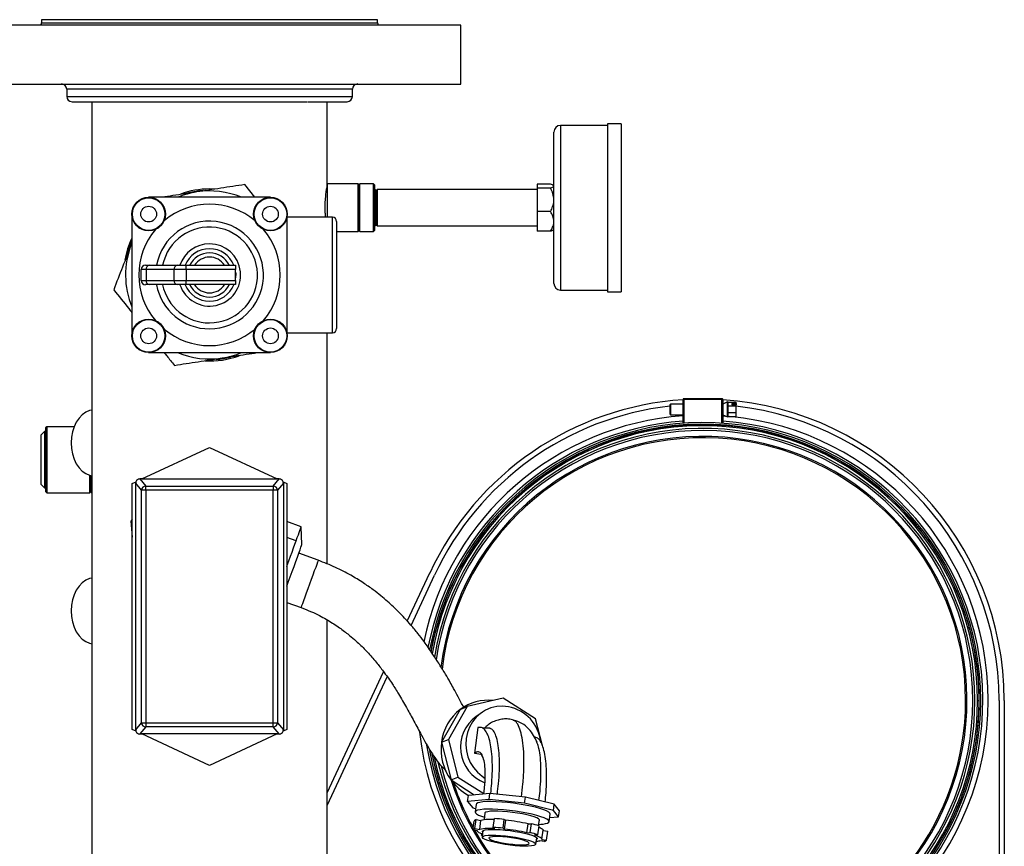
# Model space of a CAD drawing. Units: inches. Extents: x -203 to -25, y -32 to 144.
# Drawn here: x -185 to -170, y 131 to 144 of the extents above; entities that cross this region are included whole.
import ezdxf

# ---------------------------------------------------------------- set-up
doc = ezdxf.new("R2010")
doc.units = ezdxf.units.IN
doc.header["$MEASUREMENT"] = 0

msp = doc.modelspace()

# ---------------------------------------------------------------- linework, layer by layer
at = {"color": 7, "linetype": 'Continuous', "lineweight": 25}
for p, q in [((-178.126, 143.442), (-185.607, 143.442)), ((-184.367, 143.521), (-184.367, 143.474)), ((-179.367, 143.521), (-184.367, 143.521)), ((-179.367, 143.474), (-179.367, 143.521)), ((-178.126, 142.564), (-178.126, 143.442)), ((-185.607, 142.564), (-178.126, 142.564)), ((-183.992, 142.486), (-183.992, 142.379)), ((-179.742, 142.379), (-179.742, 142.486)), ((-183.617, 142.301), (-183.617, 125.401)), ((-180.117, 141.047), (-180.117, 142.301)), ((-175.744, 141.972), (-175.944, 141.972)), ((-175.944, 141.972), (-175.944, 139.472)), ((-175.744, 141.972), (-175.744, 139.472)), ((-176.744, 139.597), (-176.744, 141.847)), ((-175.944, 141.947), (-176.644, 141.947)), ((-179.654, 141.077), (-180.115, 141.077)), ((-180.115, 141.077), (-180.115, 140.722)), ((-179.642, 141.057), (-179.654, 141.077)), ((-179.654, 140.722), (-179.654, 141.077)), ((-179.631, 141.077), (-179.642, 141.057)), ((-179.426, 141.077), (-179.631, 141.077)), ((-179.631, 140.368), (-179.631, 141.077)), ((-179.406, 141.057), (-179.426, 141.077)), ((-179.426, 140.722), (-179.426, 141.077)), ((-181.79, 141), (-181.867, 141.002)), ((-181.191, 140.878), (-181.343, 141.068)), ((-179.642, 140.388), (-179.642, 141.057)), ((-179.406, 140.388), (-179.406, 141.057)), ((-179.399, 140.992), (-179.406, 140.983)), ((-179.389, 140.966), (-179.399, 140.992)), ((-179.399, 140.992), (-179.399, 140.452)), ((-179.371, 140.992), (-179.389, 140.966)), ((-179.389, 140.966), (-179.389, 140.479)), ((-176.994, 140.992), (-179.371, 140.992)), ((-179.371, 140.992), (-179.371, 140.452)), ((-176.794, 141.072), (-176.994, 141.072)), ((-176.994, 141.072), (-176.994, 141.016)), ((-176.994, 141.016), (-176.994, 140.666)), ((-176.794, 141.016), (-176.994, 141.016)), ((-176.744, 141.047), (-176.748, 141.051)), ((-180.961, 140.878), (-182.773, 140.878)), ((-180.115, 140.722), (-180.115, 140.582)), ((-179.654, 140.368), (-179.654, 140.722)), ((-179.426, 140.368), (-179.426, 140.722)), ((-176.794, 140.666), (-176.994, 140.666)), ((-176.994, 140.666), (-176.994, 140.373)), ((-183.023, 140.628), (-183.023, 138.816)), ((-180.711, 138.816), (-180.711, 140.628)), ((-180.039, 140.582), (-180.711, 140.582)), ((-179.977, 140.52), (-179.977, 138.925)), ((-179.977, 140.368), (-179.654, 140.368)), ((-179.654, 140.368), (-179.642, 140.388)), ((-179.642, 140.388), (-179.631, 140.368)), ((-179.631, 140.368), (-179.426, 140.368)), ((-179.426, 140.368), (-179.406, 140.388)), ((-179.406, 140.462), (-179.399, 140.452)), ((-179.399, 140.452), (-179.389, 140.479)), ((-179.389, 140.479), (-179.371, 140.452)), ((-179.371, 140.452), (-176.994, 140.452)), ((-176.794, 140.373), (-176.994, 140.373)), ((-176.748, 140.394), (-176.744, 140.397)), ((-183.023, 140.199), (-183.032, 140.176)), ((-183.032, 140.176), (-183.023, 140.198)), ((-182.811, 139.804), (-182.884, 139.804)), ((-182.884, 139.64), (-182.884, 139.804)), ((-182.822, 139.867), (-182.767, 139.867)), ((-182.811, 139.804), (-182.811, 139.64)), ((-182.392, 139.804), (-182.811, 139.804)), ((-182.767, 139.867), (-182.348, 139.867)), ((-182.392, 139.64), (-182.392, 139.804)), ((-182.215, 139.804), (-182.392, 139.804)), ((-182.348, 139.867), (-182.215, 139.867)), ((-182.215, 139.804), (-182.215, 139.867)), ((-182.215, 139.867), (-181.479, 139.867)), ((-182.215, 139.804), (-182.215, 139.64)), ((-181.479, 139.804), (-182.215, 139.804)), ((-181.479, 139.867), (-181.479, 139.804)), ((-181.479, 139.867), (-181.479, 139.867)), ((-181.479, 139.64), (-181.479, 139.804)), ((-182.884, 139.64), (-182.811, 139.64)), ((-182.811, 139.64), (-182.392, 139.64)), ((-182.392, 139.64), (-182.215, 139.64)), ((-182.215, 139.578), (-182.215, 139.64)), ((-182.215, 139.64), (-181.479, 139.64)), ((-181.479, 139.64), (-181.479, 139.578)), ((-182.767, 139.578), (-182.822, 139.578)), ((-182.348, 139.578), (-182.767, 139.578)), ((-182.215, 139.578), (-182.348, 139.578)), ((-181.479, 139.578), (-182.215, 139.578)), ((-181.479, 139.578), (-181.479, 139.578)), ((-176.644, 139.497), (-175.944, 139.497)), ((-175.944, 139.472), (-175.744, 139.472)), ((-180.711, 138.862), (-180.039, 138.862)), ((-180.117, 135.42), (-180.117, 138.862)), ((-182.773, 138.566), (-180.961, 138.566)), ((-174.822, 137.515), (-174.822, 137.868)), ((-174.818, 137.876), (-174.81, 137.868)), ((-174.243, 137.88), (-174.81, 137.88)), ((-174.81, 137.868), (-174.81, 137.516)), ((-174.243, 137.868), (-174.81, 137.868)), ((-174.243, 137.868), (-174.235, 137.876)), ((-174.243, 137.516), (-174.243, 137.868)), ((-174.231, 137.868), (-174.231, 137.515)), ((-175.007, 137.801), (-175.019, 137.789)), ((-175.019, 137.789), (-175.019, 137.655)), ((-174.822, 137.801), (-175.007, 137.801)), ((-175.007, 137.801), (-175.007, 137.643)), ((-174.163, 137.835), (-174.231, 137.801)), ((-174.153, 137.828), (-174.163, 137.835)), ((-174.163, 137.722), (-174.163, 137.835)), ((-174.163, 137.609), (-174.163, 137.722)), ((-174.153, 137.722), (-174.163, 137.722)), ((-174.153, 137.775), (-174.153, 137.828)), ((-174.153, 137.722), (-174.153, 137.775)), ((-174.153, 137.669), (-174.153, 137.722)), ((-174.152, 137.828), (-174.034, 137.828)), ((-174.152, 137.775), (-174.034, 137.775)), ((-174.094, 137.811), (-174.034, 137.811)), ((-174.094, 137.811), (-174.094, 137.791)), ((-174.034, 137.791), (-174.094, 137.791)), ((-174.034, 137.811), (-174.034, 137.828)), ((-174.034, 137.811), (-174.034, 137.791)), ((-174.034, 137.775), (-174.034, 137.791)), ((-174.034, 137.669), (-174.034, 137.775)), ((-175.019, 137.655), (-175.007, 137.643)), ((-175.007, 137.643), (-174.822, 137.643)), ((-174.231, 137.643), (-174.163, 137.609)), ((-174.231, 137.625), (-174.189, 137.622)), ((-174.163, 137.609), (-174.153, 137.616)), ((-174.153, 137.616), (-174.153, 137.669)), ((-174.034, 137.669), (-174.152, 137.669)), ((-174.152, 137.617), (-174.034, 137.617)), ((-174.034, 137.617), (-174.034, 137.669)), ((-184.288, 137.464), (-184.308, 137.445)), ((-184.308, 137.445), (-184.308, 136.5)), ((-183.882, 137.464), (-184.288, 137.464)), ((-184.288, 137.464), (-184.288, 136.972)), ((-174.547, 137.498), (-174.527, 137.498)), ((-174.527, 137.482), (-174.499, 137.482)), ((-184.324, 137.392), (-184.374, 137.342)), ((-184.374, 136.733), (-184.374, 137.342)), ((-184.308, 137.392), (-184.324, 137.392)), ((-184.324, 137.392), (-184.324, 136.701)), ((-182.874, 136.686), (-181.867, 137.156)), ((-181.867, 137.156), (-180.859, 136.686)), ((-184.288, 136.972), (-184.288, 136.48)), ((-184.374, 136.602), (-184.374, 136.733)), ((-184.324, 136.701), (-184.324, 136.552)), ((-183.648, 136.48), (-183.648, 136.74)), ((-183.636, 136.5), (-183.636, 136.737)), ((-183.625, 136.48), (-183.625, 136.735)), ((-182.903, 136.686), (-182.815, 136.581)), ((-182.874, 136.686), (-182.903, 136.686)), ((-182.874, 136.686), (-180.859, 136.686)), ((-180.918, 136.581), (-180.831, 136.686)), ((-180.831, 136.686), (-180.859, 136.686)), ((-184.374, 136.602), (-184.324, 136.552)), ((-184.324, 136.552), (-184.308, 136.552)), ((-183.017, 136.62), (-182.961, 136.646)), ((-183.017, 132.957), (-183.017, 136.62)), ((-182.878, 136.518), (-182.965, 136.623)), ((-182.965, 132.953), (-182.965, 136.623)), ((-182.815, 136.518), (-182.815, 136.581)), ((-182.815, 136.581), (-180.918, 136.581)), ((-180.918, 136.581), (-180.918, 136.518)), ((-180.768, 136.623), (-180.856, 136.518)), ((-180.772, 136.646), (-180.717, 136.62)), ((-180.768, 136.623), (-180.768, 132.953)), ((-180.717, 136.62), (-180.717, 132.957)), ((-184.308, 136.5), (-184.288, 136.48)), ((-184.288, 136.48), (-183.648, 136.48)), ((-183.648, 136.48), (-183.636, 136.5)), ((-183.636, 136.5), (-183.625, 136.48)), ((-183.625, 136.48), (-183.617, 136.48)), ((-182.815, 136.518), (-182.878, 136.518)), ((-182.878, 133.058), (-182.878, 136.518)), ((-180.918, 136.518), (-182.815, 136.518)), ((-182.815, 136.518), (-182.815, 133.058)), ((-180.856, 136.518), (-180.918, 136.518)), ((-180.918, 133.058), (-180.918, 136.518)), ((-180.856, 136.518), (-180.856, 133.058)), ((-183.017, 136.084), (-183.038, 136.059)), ((-183.038, 136.059), (-183.017, 135.819)), ((-180.502, 135.975), (-180.717, 136.053)), ((-180.492, 135.71), (-180.502, 135.975)), ((-180.578, 135.766), (-180.717, 135.817)), ((-180.25, 135.476), (-180.539, 135.581)), ((-178.925, 134.57), (-178.591, 135.287)), ((-178.868, 134.507), (-178.519, 135.253)), ((-180.717, 134.848), (-180.506, 134.771)), ((-180.117, 125.401), (-180.117, 134.59)), ((-180.117, 132.014), (-179.277, 133.816)), ((-180.117, 131.828), (-179.224, 133.743)), ((-177.497, 133.425), (-178.035, 133.298)), ((-177.016, 133.119), (-177.497, 133.425)), ((-170.436, 133.378), (-170.437, 133.392)), ((-170.121, 133.391), (-170.121, 128.534)), ((-170.042, 133.391), (-170.042, 128.534)), ((-178.137, 133.256), (-178.416, 132.768)), ((-178.035, 133.298), (-178.314, 132.811)), ((-178.137, 133.256), (-178.035, 133.298)), ((-177.813, 133.213), (-177.901, 133.153)), ((-182.965, 132.953), (-182.878, 133.058)), ((-182.878, 133.058), (-182.815, 133.058)), ((-182.815, 133.058), (-180.918, 133.058)), ((-182.815, 133.058), (-182.815, 132.996)), ((-180.918, 133.058), (-180.856, 133.058)), ((-180.918, 132.996), (-180.918, 133.058)), ((-180.856, 133.058), (-180.768, 132.953)), ((-176.914, 132.715), (-177.016, 133.119)), ((-182.961, 132.931), (-183.017, 132.957)), ((-182.815, 132.996), (-182.903, 132.891)), ((-182.903, 132.891), (-182.874, 132.891)), ((-180.859, 132.891), (-182.874, 132.891)), ((-181.867, 132.421), (-182.874, 132.891)), ((-180.918, 132.996), (-182.815, 132.996)), ((-180.859, 132.891), (-181.867, 132.421)), ((-180.831, 132.891), (-180.918, 132.996)), ((-180.859, 132.891), (-180.831, 132.891)), ((-180.717, 132.957), (-180.772, 132.931)), ((-177.873, 132.987), (-177.923, 132.605)), ((-177.691, 132.978), (-177.8, 132.977)), ((-178.416, 132.768), (-178.314, 132.811)), ((-178.416, 132.768), (-178.274, 132.207)), ((-178.314, 132.811), (-178.172, 132.249)), ((-176.984, 132.828), (-177.036, 132.851)), ((-177.923, 132.605), (-177.828, 132.589)), ((-177.828, 132.589), (-177.807, 132.545)), ((-176.874, 132.557), (-176.876, 132.565)), ((-178.274, 132.207), (-178.172, 132.249)), ((-178.274, 132.207), (-177.928, 131.986)), ((-178.172, 132.249), (-177.786, 132.003)), ((-177.696, 132.007), (-178.015, 131.978)), ((-177.708, 131.915), (-177.696, 132.007)), ((-177.168, 131.952), (-177.696, 132.007)), ((-178.027, 131.886), (-178.015, 131.978)), ((-177.708, 131.915), (-178.027, 131.886)), ((-178.027, 131.886), (-177.95, 131.79)), ((-177.18, 131.86), (-177.708, 131.915)), ((-177.18, 131.86), (-177.168, 131.952)), ((-176.751, 131.754), (-177.18, 131.86)), ((-176.739, 131.846), (-177.168, 131.952)), ((-176.751, 131.754), (-176.739, 131.846)), ((-176.662, 131.75), (-176.739, 131.846)), ((-177.95, 131.79), (-177.908, 131.78)), ((-177.9, 131.844), (-177.915, 131.731)), ((-177.77, 131.719), (-177.781, 131.615)), ((-176.816, 131.587), (-176.801, 131.7)), ((-176.674, 131.658), (-176.751, 131.754)), ((-176.674, 131.658), (-176.662, 131.75)), ((-177.949, 131.463), (-177.932, 131.596)), ((-177.919, 131.484), (-177.901, 131.617)), ((-177.901, 131.617), (-177.831, 131.605)), ((-177.848, 131.472), (-177.831, 131.605)), ((-177.645, 131.499), (-177.627, 131.632)), ((-177.5, 131.488), (-177.482, 131.621)), ((-177.482, 131.621), (-177.46, 131.607)), ((-177.477, 131.474), (-177.46, 131.607)), ((-177.144, 131.421), (-177.126, 131.554)), ((-177.126, 131.554), (-177.079, 131.556)), ((-177.096, 131.423), (-177.079, 131.556)), ((-176.972, 131.527), (-176.959, 131.613)), ((-176.808, 131.646), (-176.674, 131.658)), ((-177.879, 131.452), (-177.949, 131.463)), ((-177.919, 131.484), (-177.848, 131.472)), ((-177.879, 131.452), (-177.88, 131.45)), ((-177.799, 131.453), (-177.809, 131.356)), ((-177.622, 131.485), (-177.645, 131.499)), ((-177.5, 131.488), (-177.477, 131.474)), ((-177.144, 131.421), (-177.096, 131.423)), ((-176.982, 131.392), (-176.965, 131.525)), ((-176.922, 131.325), (-176.905, 131.458)), ((-176.905, 131.456), (-176.835, 131.445)), ((-176.852, 131.312), (-176.835, 131.445)), ((-177.82, 131.383), (-177.817, 131.402)), ((-177.82, 131.383), (-177.806, 131.384)), ((-176.982, 131.392), (-177.03, 131.389)), ((-177.014, 131.252), (-176.999, 131.348)), ((-176.883, 131.292), (-176.953, 131.303)), ((-176.922, 131.323), (-176.852, 131.312))]:
    msp.add_line(p, q, dxfattribs=at)
at = {"color": 8, "linetype": 'Continuous', "lineweight": 25}
for p, q in [((-184.367, 143.474), (-179.367, 143.474)), ((-179.742, 142.486), (-183.992, 142.486)), ((-183.992, 142.379), (-180.364, 142.379)), ((-180.364, 142.379), (-179.742, 142.379)), ((-176.644, 141.947), (-176.644, 139.497)), ((-180.039, 138.862), (-180.039, 140.582))]:
    msp.add_line(p, q, dxfattribs=at)
at = {"color": 7, "linetype": 'Continuous', "lineweight": 25, "flags": 128}
for points in [[(-183.08, 140.063), (-183.065, 140.112), (-183.023, 140.223)], [(-183.617, 137.712), (-183.652, 137.703), (-183.709, 137.679), (-183.761, 137.641), (-183.809, 137.592), (-183.85, 137.532), (-183.883, 137.462), (-183.907, 137.386), (-183.922, 137.306), (-183.927, 137.222)], [(-183.927, 137.222), (-183.922, 137.139), (-183.907, 137.058), (-183.883, 136.982), (-183.85, 136.913), (-183.809, 136.853), (-183.761, 136.803), (-183.709, 136.766), (-183.652, 136.741), (-183.617, 136.733)], [(-180.578, 135.766), (-180.561, 135.813), (-180.546, 135.855), (-180.533, 135.891), (-180.522, 135.921), (-180.513, 135.944), (-180.507, 135.961), (-180.503, 135.972), (-180.502, 135.975)], [(-180.717, 135.385), (-180.711, 135.402), (-180.686, 135.47), (-180.662, 135.535), (-180.639, 135.599), (-180.617, 135.659), (-180.597, 135.715), (-180.578, 135.766)], [(-180.717, 135.093), (-180.696, 135.15), (-180.667, 135.229), (-180.638, 135.308), (-180.61, 135.385), (-180.584, 135.458), (-180.56, 135.524), (-180.538, 135.583), (-180.52, 135.632), (-180.507, 135.67), (-180.497, 135.695), (-180.493, 135.709), (-180.492, 135.71)], [(-183.617, 135.212), (-183.652, 135.203), (-183.709, 135.179), (-183.761, 135.141), (-183.809, 135.092), (-183.85, 135.032), (-183.883, 134.962), (-183.907, 134.886), (-183.922, 134.806), (-183.927, 134.722)], [(-183.927, 134.722), (-183.922, 134.639), (-183.907, 134.558), (-183.883, 134.482), (-183.85, 134.413), (-183.809, 134.353), (-183.761, 134.303), (-183.709, 134.266), (-183.652, 134.241), (-183.617, 134.233)], [(-177.42, 133.296), (-177.508, 133.304), (-177.595, 133.298), (-177.68, 133.278), (-177.76, 133.244), (-177.834, 133.198), (-177.899, 133.14), (-177.955, 133.071), (-177.999, 132.994), (-178.03, 132.911), (-178.049, 132.823), (-178.054, 132.732), (-178.045, 132.641), (-178.022, 132.553), (-177.987, 132.468), (-177.939, 132.39), (-177.881, 132.321), (-177.813, 132.261), (-177.767, 132.23)], [(-177.877, 131.865), (-177.896, 131.853), (-177.9, 131.844)], [(-176.801, 131.7), (-176.804, 131.712), (-176.821, 131.728), (-176.852, 131.746), (-176.895, 131.764), (-176.951, 131.782), (-177.017, 131.8), (-177.091, 131.817), (-177.172, 131.833), (-177.258, 131.848), (-177.346, 131.86), (-177.434, 131.871), (-177.52, 131.878), (-177.602, 131.883), (-177.677, 131.885), (-177.744, 131.884), (-177.8, 131.881), (-177.845, 131.874), (-177.877, 131.865)], [(-176.839, 131.566), (-176.82, 131.578), (-176.816, 131.592), (-176.826, 131.607), (-176.85, 131.624), (-176.887, 131.642), (-176.937, 131.66), (-176.997, 131.678), (-177.068, 131.696), (-177.145, 131.713), (-177.229, 131.728), (-177.316, 131.741), (-177.405, 131.753), (-177.492, 131.762), (-177.576, 131.768), (-177.655, 131.772), (-177.726, 131.772), (-177.788, 131.77), (-177.839, 131.764), (-177.878, 131.756), (-177.903, 131.746), (-177.914, 131.733), (-177.912, 131.718), (-177.895, 131.702), (-177.864, 131.685), (-177.82, 131.667), (-177.777, 131.652)], [(-176.961, 131.598), (-176.96, 131.6), (-176.959, 131.612), (-176.971, 131.626), (-176.998, 131.641), (-177.036, 131.656), (-177.086, 131.672), (-177.146, 131.687), (-177.213, 131.701), (-177.285, 131.714), (-177.36, 131.724), (-177.435, 131.733), (-177.508, 131.739), (-177.576, 131.742), (-177.636, 131.743), (-177.688, 131.741), (-177.728, 131.735), (-177.756, 131.728), (-177.771, 131.718), (-177.772, 131.705), (-177.772, 131.704)], [(-177.805, 131.397), (-177.821, 131.404), (-177.84, 131.413), (-177.855, 131.421), (-177.867, 131.429), (-177.875, 131.437), (-177.879, 131.445), (-177.879, 131.452)], [(-177.802, 131.426), (-177.808, 131.434), (-177.807, 131.446), (-177.792, 131.456)], [(-177.792, 131.456), (-177.764, 131.464), (-177.723, 131.469), (-177.672, 131.472), (-177.611, 131.471), (-177.543, 131.468), (-177.47, 131.462), (-177.395, 131.453), (-177.32, 131.442), (-177.248, 131.43), (-177.181, 131.416), (-177.122, 131.4), (-177.072, 131.385), (-177.033, 131.37), (-177.007, 131.355), (-176.994, 131.341), (-176.995, 131.329), (-177.003, 131.322)], [(-176.967, 131.506), (-176.964, 131.505), (-176.944, 131.496), (-176.929, 131.487), (-176.917, 131.479), (-176.909, 131.471), (-176.905, 131.464), (-176.905, 131.458)], [(-177.807, 131.379), (-177.807, 131.379), (-177.82, 131.383)], [(-177.793, 131.371), (-177.764, 131.379), (-177.723, 131.384), (-177.671, 131.386), (-177.609, 131.385), (-177.54, 131.381), (-177.466, 131.375), (-177.391, 131.366), (-177.316, 131.354), (-177.245, 131.341), (-177.179, 131.327), (-177.123, 131.311), (-177.076, 131.296), (-177.042, 131.281), (-177.021, 131.266), (-177.014, 131.253), (-177.022, 131.242), (-177.043, 131.233), (-177.078, 131.226), (-177.125, 131.223), (-177.183, 131.222), (-177.248, 131.224), (-177.32, 131.229), (-177.395, 131.237), (-177.47, 131.248), (-177.544, 131.26), (-177.612, 131.274), (-177.674, 131.289), (-177.726, 131.304), (-177.766, 131.32), (-177.794, 131.335), (-177.808, 131.349), (-177.807, 131.361), (-177.793, 131.371)], [(-177.125, 131.253), (-177.113, 131.262), (-177.115, 131.273), (-177.131, 131.285), (-177.16, 131.298), (-177.201, 131.312), (-177.252, 131.325), (-177.31, 131.337), (-177.373, 131.347), (-177.438, 131.356), (-177.502, 131.362), (-177.561, 131.365), (-177.614, 131.366), (-177.657, 131.363), (-177.688, 131.358), (-177.707, 131.35), (-177.711, 131.34), (-177.702, 131.329), (-177.679, 131.316), (-177.644, 131.303), (-177.598, 131.29), (-177.543, 131.277), (-177.482, 131.266), (-177.418, 131.256), (-177.353, 131.249), (-177.291, 131.244), (-177.235, 131.242), (-177.187, 131.243), (-177.15, 131.247), (-177.125, 131.253)], [(-177.03, 131.389), (-177.004, 131.381), (-176.981, 131.372), (-176.962, 131.363), (-176.946, 131.354), (-176.935, 131.346), (-176.927, 131.338), (-176.922, 131.33), (-176.922, 131.323)]]:
    msp.add_lwpolyline(points, dxfattribs=at)
at = {"color": 8, "linetype": 'Continuous', "lineweight": 25, "flags": 128}
for points in [[(-181.479, 139.766), (-181.477, 139.741), (-181.479, 139.678)], [(-180.25, 135.476), (-180.25, 135.476), (-180.253, 135.469), (-180.26, 135.448), (-180.272, 135.415), (-180.288, 135.37), (-180.308, 135.317), (-180.33, 135.255), (-180.354, 135.189), (-180.379, 135.12), (-180.404, 135.052), (-180.428, 134.986), (-180.45, 134.925)], [(-180.45, 134.925), (-180.47, 134.872), (-180.485, 134.829), (-180.497, 134.797), (-180.504, 134.777), (-180.506, 134.771)]]:
    msp.add_lwpolyline(points, dxfattribs=at)
at = {"color": 7, "linetype": 'Continuous', "lineweight": 25}
for centre, radius in [((-182.773, 140.628), 0.25), ((-182.773, 140.628), 0.242), ((-180.961, 140.628), 0.25), ((-180.961, 140.628), 0.242), ((-182.773, 140.628), 0.117), ((-180.961, 140.628), 0.117), ((-182.773, 138.816), 0.25), ((-182.773, 138.816), 0.242), ((-180.961, 138.816), 0.25), ((-180.961, 138.816), 0.242), ((-182.773, 138.816), 0.117), ((-180.961, 138.816), 0.117)]:
    msp.add_circle(centre, radius, dxfattribs=at)
for centre, radius, start, end in [((-184.398, 143.474), 0.0315, 270, 0), ((-179.335, 143.474), 0.0315, 180, 270), ((-184.071, 142.486), 0.0787, 0, 90), ((-179.663, 142.486), 0.0787, 90, 180), ((-183.913, 142.379), 0.0787, 180, 270), ((-179.821, 142.379), 0.0787, 270, 0), ((-176.644, 141.847), 0.1, 90, 180), ((-181.867, 139.722), 1.25, 98.743, 112.3618), ((-181.867, 139.722), 1.28, 90, 109.7201), ((-181.867, 139.722), 1.26, 94.3589, 104.335), ((-181.867, 139.722), 1.25, 67.6382, 98.743), ((-181.867, 139.722), 1.052, 49.9343, 130.0657), ((-180.039, 140.52), 0.0625, 0, 90), ((-181.867, 139.722), 1.052, 139.9343, 220.0657), ((-181.867, 139.722), 1.052, 319.9343, 40.0657), ((-181.867, 139.722), 1.28, 154.6165, 169.845), ((-181.867, 139.722), 1.25, 158.743, 202.3618), ((-181.867, 139.722), 0.328, 90, 154.3916), ((-181.867, 139.722), 0.328, 25.6084, 90), ((-182.822, 139.804), 0.0625, 90, 180), ((-182.756, 139.812), 0.0558, 101.4271, 188.0443), ((-182.337, 139.812), 0.0558, 101.4264, 188.0451), ((-182.822, 139.64), 0.0625, 180, 270), ((-182.756, 139.633), 0.0558, 171.9557, 258.5729), ((-182.337, 139.633), 0.0558, 171.9549, 258.5736), ((-181.867, 139.722), 0.328, 205.6084, 334.3916), ((-176.644, 139.597), 0.1, 180, 270), ((-181.867, 139.722), 1.052, 229.9343, 310.0657), ((-180.039, 138.925), 0.0625, 270, 0), ((-181.867, 139.722), 1.25, 247.6382, 278.743), ((-181.867, 139.722), 1.28, 267.0184, 290.2505), ((-181.867, 139.722), 1.26, 274.469, 284.2715), ((-181.867, 139.722), 1.25, 278.743, 292.3618), ((-174.527, 133.391), 4.484, 93.7755, 155), ((-174.81, 137.868), 0.0118, 135, 180), ((-174.81, 137.868), 0.0118, 90, 135), ((-174.243, 137.868), 0.0118, 45, 90), ((-174.243, 137.868), 0.0118, 0, 45), ((-174.527, 133.391), 4.484, 0, 86.2245), ((-174.527, 133.391), 4.406, 96.4137, 155), ((-174.527, 133.391), 4.406, 0, 83.5863), ((-174.527, 133.391), 4.244, 93.9895, 168.1164), ((-174.527, 133.391), 4.244, 0, 84.5911), ((-174.527, 133.391), 4.134, 190.3576, 169.5285), ((-174.527, 133.391), 4.11, 0, 169.902), ((-174.527, 133.391), 4.087, 0, 170.2544), ((-174.527, 133.391), 4.047, 0, 170.8404), ((-174.527, 133.391), 4.016, 194.0248, 171.3526), ((-174.527, 133.391), 3.929, 270, 172.8126), ((-174.527, 133.391), 3.909, 0, 173.1967), ((-182.815, 136.518), 0.0626, 90.0797, 179.9073), ((-180.918, 136.518), 0.0626, 0.0927, 89.9203), ((-174.527, 133.391), 4.244, 186.4261, 0), ((-174.527, 133.391), 4.11, 191.1709, 0), ((-174.527, 133.391), 4.087, 191.962, 0), ((-174.527, 133.391), 4.047, 193.0681, 0), ((-177.722, 132.704), 0.69, 83.7698, 126.9225), ((-174.527, 133.391), 3.909, 209.616, 0), ((-177.697, 132.68), 0.725, 127.3611, 172.9679), ((-177.533, 132.71), 0.597, 6.2477, 79.108), ((-182.815, 133.059), 0.0625, 180.0865, 269.9264), ((-180.918, 133.059), 0.0625, 270.0736, 359.9135), ((-177.565, 132.694), 0.568, 126.1583, 248.6829), ((-177.507, 132.755), 0.347, 114.8088, 141.5976), ((-177.632, 132.668), 0.791, 172.7222, 215.706), ((-177.646, 132.655), 0.771, 215.5266, 241.4137), ((-174.527, 133.391), 3.929, 197.5822, 270), ((-174.527, 133.391), 3.909, 198.3744, 209.018), ((-177.892, 131.57), 0.0481, 100.8537, 146.0258), ((-177.68, 130.852), 0.768, 86.2151, 101.3555), ((-177.767, 128.738), 2.897, 84.3557, 87.2303), ((-177.732, 128.852), 2.769, 77.3613, 84.3547), ((-177.43, 130.038), 1.558, 72.6166, 76.9664), ((-176.968, 131.979), 0.433, 269.8252, 287.3381), ((-177.91, 131.436), 0.0481, 100.8502, 146.0293), ((-177.691, 130.675), 0.812, 85.138, 101.1733), ((-177.786, 128.596), 2.907, 84.3583, 87.2239), ((-177.75, 128.719), 2.769, 77.3612, 84.3548), ((-177.448, 129.905), 1.558, 72.6163, 76.9664), ((-177.037, 131.611), 0.32, 275.2226, 285.1904), ((-176.892, 131.339), 0.0481, 280.8502, 326.0293)]:
    msp.add_arc(centre, radius, start, end, dxfattribs=at)
at = {"color": 8, "linetype": 'Continuous', "lineweight": 25}
for centre, radius, start, end in [((-181.867, 139.722), 0.802, 270, 169.6263), ((-181.867, 139.722), 0.713, 270, 168.2992), ((-181.867, 139.722), 0.463, 90, 161.8091), ((-181.867, 139.722), 0.463, 198.1909, 90), ((-181.867, 139.722), 0.391, 90, 158.282), ((-181.867, 139.722), 0.391, 21.718, 90), ((-181.867, 139.722), 0.266, 90, 147.0262), ((-181.867, 139.722), 0.266, 32.9738, 90), ((-181.867, 139.722), 0.802, 190.3737, 270), ((-181.867, 139.722), 0.713, 191.7008, 270), ((-181.867, 139.722), 0.391, 201.718, 338.282), ((-181.867, 139.722), 0.266, 212.9738, 327.0262), ((-174.527, 133.391), 4.165, 189.1864, 85.935), ((-174.527, 133.391), 4.165, 94.065, 169.1248)]:
    msp.add_arc(centre, radius, start, end, dxfattribs=at)
at = {"color": 7, "linetype": 'Continuous', "lineweight": 25}
for centre, major_axis, start_param, end_param in [((-182.903, 136.623), (-0.04, 0.0481), 5.589533, 6.797617), ((-180.831, 136.623), (0.04, 0.0481), 5.768753, 6.976838), ((-182.903, 136.623), (-0.04, 0.0481), 0.514432, 0.875887), ((-180.831, 136.623), (0.04, 0.0481), 5.407298, 5.768753), ((-182.903, 132.953), (-0.04, -0.0481), 5.407298, 5.768753), ((-182.903, 132.953), (-0.04, -0.0481), 5.768753, 6.976838), ((-180.831, 132.953), (0.04, -0.0481), 5.589533, 6.797617), ((-180.831, 132.953), (0.04, -0.0481), 0.514432, 0.875887)]:
    msp.add_ellipse(centre, major_axis=major_axis, ratio=0.998723, start_param=start_param, end_param=end_param, dxfattribs=at)
for points, knots in [([(-183.913, 142.301), (-183.911, 142.301), (-183.906, 142.301), (-183.871, 142.301), (-183.818, 142.301), (-183.737, 142.301), (-183.626, 142.301), (-183.48, 142.301), (-183.312, 142.301), (-183.122, 142.301), (-182.91, 142.301), (-182.693, 142.301), (-182.482, 142.301), (-182.28, 142.301), (-182.074, 142.301), (-181.863, 142.301), (-181.652, 142.301), (-181.446, 142.301), (-181.244, 142.301), (-181.033, 142.301), (-180.817, 142.301), (-180.604, 142.301), (-180.481, 142.301), (-180.42, 142.301)], [0, 0, 0, 0, 0.043789, 0.087573, 0.130454, 0.173331, 0.228194, 0.281563, 0.333333, 0.385107, 0.438477, 0.493335, 0.536216, 0.579093, 0.622882, 0.666667, 0.710456, 0.75424, 0.797122, 0.839998, 0.894861, 0.948229, 1, 1, 1, 1]), ([(-180.409, 142.301), (-180.353, 142.301), (-180.239, 142.301), (-180.096, 142.301), (-179.987, 142.301), (-179.909, 142.301), (-179.858, 142.301), (-179.826, 142.301), (-179.822, 142.301), (-179.821, 142.301)], [0, 0, 0, 0, 0.15532, 0.315431, 0.480004, 0.608649, 0.737282, 0.868646, 1, 1, 1, 1]), ([(-182.057, 140.958), (-182.176, 140.94), (-182.348, 140.913), (-182.52, 140.887), (-182.573, 140.878)], [0, 0, 0, 0, 0.689104, 1, 1, 1, 1]), ([(-181.343, 141.068), (-181.461, 141.049), (-181.698, 141.013), (-181.937, 140.976), (-182.057, 140.958)], [0, 0, 0, 0, 0.498963, 1, 1, 1, 1]), ([(-180.141, 140.582), (-180.142, 140.604), (-180.147, 140.659), (-180.148, 140.758), (-180.142, 140.863), (-180.132, 140.954), (-180.122, 141.019), (-180.117, 141.045), (-180.117, 141.047), (-180.117, 141.047)], [0, 0, 0, 0, 0.110333, 0.276224, 0.440001, 0.604763, 0.772059, 0.93953, 1, 1, 1, 1]), ([(-176.753, 141.051), (-176.756, 141.055), (-176.762, 141.062), (-176.783, 141.068), (-176.794, 141.072)], [0, 0, 0, 0, 0.504013, 1, 1, 1, 1]), ([(-176.794, 141.016), (-176.788, 141.018), (-176.772, 141.023), (-176.752, 141.031), (-176.744, 141.039), (-176.744, 141.043), (-176.744, 141.044)], [0, 0, 0, 0, 0.223404, 0.579153, 0.945703, 1, 1, 1, 1]), ([(-176.744, 140.841), (-176.747, 140.872), (-176.753, 140.933), (-176.78, 140.988), (-176.794, 141.016)], [0, 0, 0, 0, 0.503999, 1, 1, 1, 1]), ([(-176.794, 140.666), (-176.782, 140.69), (-176.759, 140.739), (-176.745, 140.799), (-176.744, 140.834), (-176.744, 140.841)], [0, 0, 0, 0, 0.432376, 0.879564, 1, 1, 1, 1]), ([(-176.744, 140.52), (-176.747, 140.545), (-176.753, 140.597), (-176.78, 140.643), (-176.794, 140.666)], [0, 0, 0, 0, 0.503995, 1, 1, 1, 1]), ([(-176.794, 140.373), (-176.782, 140.393), (-176.759, 140.434), (-176.745, 140.484), (-176.744, 140.513), (-176.744, 140.52)], [0, 0, 0, 0, 0.432377, 0.879557, 1, 1, 1, 1]), ([(-176.749, 140.394), (-176.75, 140.392), (-176.754, 140.387), (-176.772, 140.38), (-176.788, 140.375), (-176.794, 140.373)], [0, 0, 0, 0, 0.21008, 0.701423, 1, 1, 1, 1]), ([(-183.032, 140.176), (-183.075, 140.063), (-183.163, 139.838), (-183.25, 139.615), (-183.293, 139.503)], [0, 0, 0, 0, 0.498791, 1, 1, 1, 1]), ([(-183.293, 139.503), (-183.218, 139.41), (-183.128, 139.298), (-183.038, 139.185), (-183.023, 139.166)], [0, 0, 0, 0, 0.831457, 1, 1, 1, 1]), ([(-182.542, 138.566), (-182.529, 138.55), (-182.478, 138.487), (-182.428, 138.424), (-182.39, 138.377)], [0, 0, 0, 0, 0.253595, 1, 1, 1, 1]), ([(-182.39, 138.377), (-182.272, 138.395), (-182.035, 138.432), (-181.796, 138.468), (-181.677, 138.487)], [0, 0, 0, 0, 0.498963, 1, 1, 1, 1]), ([(-181.677, 138.487), (-181.557, 138.505), (-181.385, 138.532), (-181.213, 138.558), (-181.16, 138.566)], [0, 0, 0, 0, 0.689105, 1, 1, 1, 1]), ([(-178.568, 134.113), (-178.568, 134.118), (-178.55, 134.252), (-178.48, 134.515), (-178.355, 134.897), (-178.185, 135.271), (-177.976, 135.632), (-177.729, 135.973), (-177.446, 136.289), (-177.132, 136.574), (-176.793, 136.824), (-176.433, 137.036), (-176.06, 137.208), (-175.679, 137.339), (-175.298, 137.43), (-174.92, 137.486), (-174.67, 137.494), (-174.547, 137.498)], [0, 0, 0, 0, 0.002575, 0.071417, 0.142, 0.214041, 0.287216, 0.361166, 0.435511, 0.509856, 0.583807, 0.656981, 0.729023, 0.799606, 0.868447, 0.935309, 1, 1, 1, 1]), ([(-174.527, 137.498), (-174.404, 137.494), (-174.153, 137.488), (-173.776, 137.434), (-173.393, 137.345), (-173.012, 137.215), (-172.638, 137.045), (-172.277, 136.836), (-171.937, 136.587), (-171.621, 136.304), (-171.337, 135.989), (-171.088, 135.649), (-170.877, 135.289), (-170.706, 134.915), (-170.576, 134.534), (-170.485, 134.152), (-170.432, 133.775), (-170.415, 133.402), (-170.431, 133.028), (-170.482, 132.65), (-170.57, 132.268), (-170.699, 131.886), (-170.868, 131.512), (-171.077, 131.151), (-171.324, 130.809), (-171.607, 130.493), (-171.921, 130.208), (-172.26, 129.958), (-172.62, 129.747), (-172.993, 129.575), (-173.374, 129.443), (-173.756, 129.352), (-174.133, 129.297), (-174.383, 129.289), (-174.506, 129.285)], [0, 0, 0, 0, 0.02865, 0.058262, 0.08875, 0.12001, 0.151916, 0.184323, 0.217074, 0.25, 0.282926, 0.315677, 0.348084, 0.37999, 0.41125, 0.441738, 0.47135, 0.5, 0.52865, 0.558262, 0.58875, 0.62001, 0.651916, 0.684323, 0.717074, 0.75, 0.782926, 0.815677, 0.848084, 0.87999, 0.91125, 0.941738, 0.97135, 1, 1, 1, 1]), ([(-178.084, 133.286), (-178.084, 133.287), (-178.112, 133.338), (-178.163, 133.434), (-178.23, 133.558), (-178.292, 133.67), (-178.361, 133.79), (-178.447, 133.928), (-178.532, 134.059), (-178.608, 134.173), (-178.682, 134.277), (-178.768, 134.389), (-178.865, 134.506), (-178.96, 134.611), (-179.048, 134.702), (-179.132, 134.784), (-179.221, 134.866), (-179.322, 134.952), (-179.441, 135.045), (-179.59, 135.149), (-179.776, 135.261), (-179.999, 135.376), (-180.164, 135.442), (-180.25, 135.476)], [0, 0, 0, 0, 0.001539, 0.059247, 0.104345, 0.136955, 0.181357, 0.234945, 0.29086, 0.32923, 0.364064, 0.411831, 0.462933, 0.507628, 0.546435, 0.581834, 0.61987, 0.660551, 0.707029, 0.763507, 0.831949, 0.91275, 1, 1, 1, 1]), ([(-180.506, 134.771), (-180.454, 134.752), (-180.361, 134.716), (-180.235, 134.658), (-180.132, 134.6), (-180.04, 134.544), (-179.956, 134.488), (-179.88, 134.433), (-179.798, 134.371), (-179.714, 134.301), (-179.634, 134.227), (-179.565, 134.159), (-179.478, 134.067), (-179.377, 133.949), (-179.26, 133.796), (-179.151, 133.645), (-179.043, 133.471), (-178.96, 133.325), (-178.889, 133.198), (-178.837, 133.104), (-178.784, 133.004), (-178.725, 132.893), (-178.659, 132.773), (-178.589, 132.65), (-178.516, 132.538), (-178.44, 132.434), (-178.381, 132.375), (-178.35, 132.345)], [0, 0, 0, 0, 0.0480405, 0.0862402, 0.1191661, 0.1499548, 0.1791995, 0.2063656, 0.231081, 0.2687268, 0.3000275, 0.3255126, 0.3528228, 0.4096071, 0.4596107, 0.5192039, 0.5693464, 0.6363547, 0.6642904, 0.695445, 0.7310144, 0.7644676, 0.8086673, 0.8569638, 0.9031715, 0.9499391, 1, 1, 1, 1]), ([(-177.343, 133.099), (-177.368, 133.105), (-177.418, 133.116), (-177.497, 133.115), (-177.575, 133.102), (-177.627, 133.08), (-177.652, 133.07)], [0, 0, 0, 0, 0.249153, 0.499966, 0.750691, 1, 1, 1, 1]), ([(-176.994, 132.767), (-177.01, 132.802), (-177.041, 132.871), (-177.116, 132.97), (-177.216, 133.056), (-177.301, 133.084), (-177.343, 133.099)], [0, 0, 0, 0, 0.241678, 0.491095, 0.746166, 1, 1, 1, 1]), ([(-177.682, 132.006), (-177.677, 132.056), (-177.665, 132.174), (-177.658, 132.345), (-177.66, 132.517), (-177.674, 132.668), (-177.697, 132.794), (-177.729, 132.891), (-177.77, 132.957), (-177.818, 132.993), (-177.855, 132.989), (-177.873, 132.987)], [0, 0, 0, 0, 0.087516, 0.20201, 0.316767, 0.432393, 0.548373, 0.66189, 0.774575, 0.887029, 1, 1, 1, 1]), ([(-177.585, 131.996), (-177.579, 132.048), (-177.563, 132.169), (-177.553, 132.35), (-177.552, 132.53), (-177.564, 132.687), (-177.588, 132.816), (-177.623, 132.909), (-177.658, 132.963), (-177.684, 132.971), (-177.692, 132.974)], [0, 0, 0, 0, 0.10499, 0.244375, 0.383126, 0.522571, 0.662354, 0.79927, 0.935539, 1, 1, 1, 1]), ([(-176.966, 131.902), (-176.96, 131.949), (-176.946, 132.066), (-176.936, 132.241), (-176.935, 132.422), (-176.947, 132.578), (-176.968, 132.697), (-176.989, 132.747), (-176.997, 132.768)], [0, 0, 0, 0, 0.126575, 0.313027, 0.498626, 0.685158, 0.872145, 1, 1, 1, 1]), ([(-176.874, 131.879), (-176.869, 131.925), (-176.857, 132.037), (-176.851, 132.203), (-176.853, 132.375), (-176.867, 132.526), (-176.89, 132.652), (-176.923, 132.747), (-176.954, 132.805), (-176.978, 132.82), (-176.984, 132.824)], [0, 0, 0, 0, 0.096502, 0.237412, 0.37865, 0.520957, 0.6637, 0.803412, 0.942098, 1, 1, 1, 1]), ([(-174.527, 129.285), (-174.65, 129.288), (-174.9, 129.295), (-175.278, 129.349), (-175.66, 129.438), (-176.041, 129.567), (-176.415, 129.737), (-176.776, 129.947), (-177.117, 130.196), (-177.432, 130.479), (-177.716, 130.794), (-177.965, 131.134), (-178.176, 131.494), (-178.346, 131.868), (-178.475, 132.236), (-178.529, 132.483), (-178.554, 132.599)], [0, 0, 0, 0, 0.065282, 0.132754, 0.202225, 0.273454, 0.346153, 0.419997, 0.494623, 0.569647, 0.644671, 0.719297, 0.793141, 0.86584, 0.937068, 1, 1, 1, 1]), ([(-177.786, 132.003), (-177.782, 132.034), (-177.769, 132.126), (-177.763, 132.267), (-177.768, 132.411), (-177.787, 132.526), (-177.82, 132.602), (-177.866, 132.635), (-177.904, 132.615), (-177.923, 132.605)], [0, 0, 0, 0, 0.07973, 0.22981, 0.377665, 0.525199, 0.679975, 0.836888, 1, 1, 1, 1])]:
    msp.add_open_spline(points, degree=3, knots=knots, dxfattribs=at)
at = {"color": 8, "linetype": 'Continuous', "lineweight": 25}
msp.add_open_spline([(-177.225, 131.958), (-177.217, 132.022), (-177.2, 132.165), (-177.188, 132.375), (-177.188, 132.581), (-177.202, 132.762), (-177.23, 132.91), (-177.27, 133.018), (-177.308, 133.08), (-177.336, 133.091), (-177.344, 133.094)], degree=3, knots=[0, 0, 0, 0, 0.111557, 0.25075, 0.389807, 0.529931, 0.670521, 0.808085, 0.944639, 1, 1, 1, 1], dxfattribs=at)

doc.saveas('drawing.dxf')
